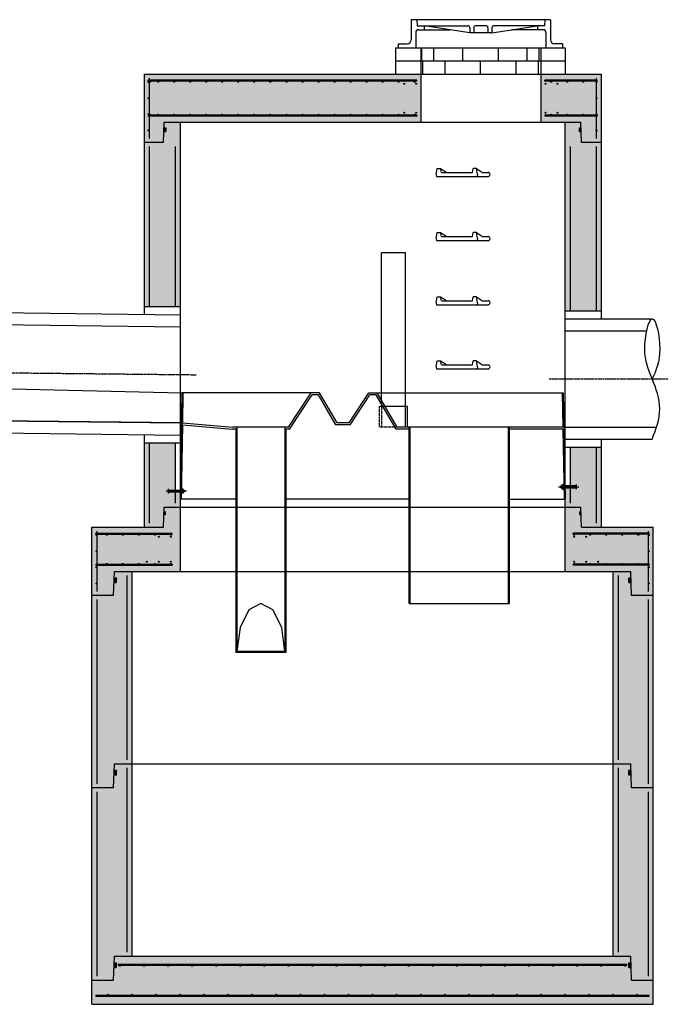
# Model space of a CAD drawing. Units: inches. Extents: x -74 to 250, y -12 to 389.
# Drawn here: x 88 to 250, y -12 to 234 of the extents above; entities that cross this region are included whole.
import ezdxf

# ---------------------------------------------------------------- set-up
doc = ezdxf.new("R2010")
doc.units = ezdxf.units.IN
doc.header["$MEASUREMENT"] = 0
doc.linetypes.add('CENTER2', pattern=[1.125, 0.75, -0.125, 0.125, -0.125])
doc.linetypes.add('HIDDEN2', pattern=[0.1875, 0.125, -0.0625])
doc.layers.add('Casting', color=7, linetype='Continuous')
doc.layers.add('Hidden', color=8, linetype='HIDDEN2')

# ---------------------------------------------------------------- blocks, each defined once
blk = doc.blocks.new('O-RING')
blk.add_hatch(color=256).paths.add_polyline_path([(0.038, -0.1, 0.424475), (0.023, -0.083), (-0.003, -0.083), (-0.006, -0.167), (0.021, -0.167, 0.404026), (0.036, -0.152)])
blk = doc.blocks.new('96STC')
at = {"color": 1, "linetype": 'Continuous'}
for p, q in [((8.19, 61.45), (2.19, 61.45)), ((-13.24, 26.5), (-47.54, 26.5)), ((-20.96, 18), (-15.33, 26.5)), ((-20.69, 17.5), (-15.06, 26)), ((-5.86, 19.06), (-0.94, 26.5)), ((-5.6, 18.56), (-0.67, 26)), ((-0.94, 26.5), (47.54, 26.5)), ((8.69, 23.09), (1.69, 23.09)), ((8.69, 17.98), (8.69, 23.09)), ((-47.43, 18.54), (-34.9, 17.5)), ((-47.42, 19.04), (-34.86, 18)), ((-34.9, 17.5), (-34.86, 17.5)), ((-5.6, 18.56), (-9.13, 18.56)), ((-5.86, 19.06), (-8.87, 19.06)), ((34.15, 0), (48, 0)), ((-21.61, -38.25), (-34.11, -38.25)), ((-21.86, -38), (-33.86, -38))]:
    blk.add_line(p, q, dxfattribs=at)
at = {"color": 1}
for p, q in [((2.19, 23.63), (2.19, 61.41)), ((8.19, 17.98), (8.19, 61.41)), ((-47.54, 26.5), (-48, 0)), ((-47.29, 26.5), (-47.42, 18.96)), ((-13.51, 26), (-15.06, 26)), ((-9.13, 18.56), (-13.51, 26)), ((-8.87, 19.06), (-13.24, 26.5)), ((0.88, 26), (-0.67, 26)), ((5.89, 17.48), (0.88, 26)), ((6.16, 17.98), (1.15, 26.5)), ((47.29, 26.5), (47.44, 17.98)), ((47.54, 26.5), (48, 0)), ((-47.43, 18.54), (-47.75, 0)), ((-20.96, 18), (-34.86, 18)), ((-33.86, 17.5), (-34.86, 17.5)), ((-34.11, 17.5), (-34.11, -38.25)), ((-33.86, 18), (-33.86, -38)), ((-21.86, 18), (-21.86, -38)), ((-21.61, 17.5), (-21.86, 17.5)), ((-20.69, 17.5), (-21.86, 17.5)), ((-21.61, 17.5), (-21.61, -38.25)), ((9.15, 17.48), (5.89, 17.48)), ((47.44, 17.98), (6.16, 17.98)), ((9.15, -26), (9.15, 17.97)), ((9.4, -26), (9.4, 17.97)), ((33.9, -26), (33.9, 17.98)), ((34.15, -26), (34.15, 17.98)), ((47.45, 17.48), (34.15, 17.48)), ((47.45, 17.48), (47.75, 0)), ((-50.9, 1.42), (-50.9, 2.58)), ((-47.72, 2.77), (-47.72, 1.23)), ((-47.63, 2.77), (-47.72, 2.77)), ((-47.63, 1.23), (-47.63, 2.77)), ((-47.25, 2.52), (-47.63, 2.52)), ((-47.2, 2.44), (-47.25, 2.51)), ((46.38, 3.08), (51.45, 3.08)), ((46.93, 3.29), (46.97, 3.34)), ((46.93, 3.29), (46.93, 2.86)), ((46.97, 2.82), (46.93, 2.86)), ((46.97, 2.82), (46.97, 3.34)), ((46.97, 3.34), (47.19, 3.34)), ((46.97, 2.82), (47.19, 2.82)), ((47.14, 3.24), (47.14, 2.92)), ((47.19, 3.52), (47.23, 3.59)), ((47.19, 3.52), (47.19, 2.64)), ((47.19, 2.64), (47.23, 2.56)), ((47.23, 3.59), (47.62, 3.59)), ((47.62, 3.34), (47.23, 3.34)), ((47.23, 2.82), (47.62, 2.82)), ((47.23, 2.56), (47.62, 2.56)), ((47.62, 2.31), (47.62, 3.85)), ((47.62, 3.85), (47.7, 3.85)), ((47.7, 3.85), (47.7, 2.31)), ((50.84, 3.34), (47.7, 3.34)), ((47.7, 2.82), (50.84, 2.82)), ((47.87, 3.24), (47.87, 2.92)), ((48.04, 2.82), (48.04, 3.34)), ((48.22, 3.24), (48.22, 2.92)), ((48.39, 2.82), (48.39, 3.34)), ((48.56, 3.24), (48.56, 2.92)), ((48.73, 2.82), (48.73, 3.34)), ((48.9, 3.24), (48.9, 2.92)), ((49.08, 2.82), (49.08, 3.34)), ((49.25, 3.24), (49.25, 2.92)), ((49.42, 2.82), (49.42, 3.34)), ((49.59, 3.24), (49.59, 2.92)), ((49.76, 2.82), (49.76, 3.34)), ((49.94, 3.24), (49.94, 2.92)), ((50.11, 2.82), (50.11, 3.34)), ((50.28, 3.24), (50.28, 2.92)), ((50.45, 2.82), (50.45, 3.34)), ((50.62, 3.24), (50.62, 2.92)), ((50.79, 2.82), (50.79, 3.34)), ((50.88, 3.26), (50.84, 3.34)), ((50.84, 2.82), (50.84, 3.34)), ((50.84, 2.82), (50.88, 2.9)), ((50.88, 2.5), (50.88, 3.66)), ((-46.4, 2), (-51.47, 2)), ((-50.9, 2.18), (-50.86, 2.26)), ((-50.86, 1.74), (-50.9, 1.82)), ((-50.86, 1.74), (-50.86, 2.26)), ((-50.86, 2.26), (-47.72, 2.26)), ((-47.72, 1.74), (-50.86, 1.74)), ((-50.81, 1.74), (-50.81, 2.26)), ((-50.64, 2.16), (-50.64, 1.84)), ((-50.47, 1.74), (-50.47, 2.26)), ((-50.3, 2.16), (-50.3, 1.84)), ((-50.13, 1.74), (-50.13, 2.26)), ((-49.95, 2.16), (-49.95, 1.84)), ((-49.78, 1.74), (-49.78, 2.26)), ((-49.61, 2.16), (-49.61, 1.84)), ((-49.44, 1.74), (-49.44, 2.26)), ((-49.27, 2.16), (-49.27, 1.84)), ((-49.09, 1.74), (-49.09, 2.26)), ((-48.92, 2.16), (-48.92, 1.84)), ((-48.75, 1.74), (-48.75, 2.26)), ((-48.58, 2.16), (-48.58, 1.84)), ((-48.41, 1.74), (-48.41, 2.26)), ((-48.24, 2.16), (-48.24, 1.84)), ((-48.06, 1.74), (-48.06, 2.26)), ((-34.11, 0), (-48, 0)), ((-47.89, 2.16), (-47.89, 1.84)), ((-47.63, 1.23), (-47.72, 1.23)), ((-47.63, 2.26), (-47.25, 2.26)), ((-47.25, 1.74), (-47.63, 1.74)), ((-47.25, 1.48), (-47.63, 1.48)), ((-47.2, 1.56), (-47.25, 1.48)), ((-47.2, 2.44), (-47.2, 1.56)), ((-46.99, 2.26), (-47.2, 2.26)), ((-46.99, 1.74), (-47.2, 1.74)), ((-47.16, 2.16), (-47.16, 1.84)), ((-46.99, 1.74), (-46.99, 2.26)), ((-46.95, 2.21), (-46.99, 2.26)), ((-46.99, 1.74), (-46.95, 1.79)), ((-46.95, 2.21), (-46.95, 1.79)), ((9.15, 0), (-21.61, 0)), ((47.62, 2.31), (47.7, 2.31)), ((9.15, -26), (34.15, -26))]:
    blk.add_line(p, q, dxfattribs=at)
at = {"color": 1, "linetype": 'HIDDEN2', "ltscale": 0.5}
for p, q in [((1.69, 17.98), (1.69, 23.09)), ((2.19, 23.78), (2.19, 17.98)), ((6.16, 17.98), (1.69, 17.98))]:
    blk.add_line(p, q, dxfattribs=at)
at = {"color": 1, "linetype": 'Continuous'}
blk.add_polyline3d([(-21.86, -38, 0), (-22.66, -32, 0), (-24.86, -27.61, 0), (-27.86, -26, 0), (-30.86, -27.61, 0), (-33.05, -32, 0), (-33.86, -38, 0)], dxfattribs=at)
at = {"color": 1}
for centre, radius, start, end in [((-47.42, 2.39), 0.212, 322.883, 37.117), ((47.4, 3.47), 0.212, 142.883, 217.117), ((47.96, 3.08), 0.775, 159.9642, 199.1655), ((47.4, 2.69), 0.212, 142.883, 217.117), ((-47.98, 2), 0.775, 340.8345, 20.0358), ((-47.42, 1.61), 0.212, 322.883, 37.117)]:
    blk.add_arc(centre, radius, start, end, dxfattribs=at)
for points in [[(-50.9, 2.26), (-50.34, 2.26), (-50.9, 2.26), (-50.9, 2.58)], [(50.88, 3.34), (50.32, 3.34), (50.88, 3.34), (50.88, 3.66)], [(50.88, 2.82), (50.32, 2.82), (50.88, 2.82), (50.88, 2.5)], [(-50.9, 1.74), (-50.34, 1.74), (-50.9, 1.74), (-50.9, 1.42)]]:
    blk.add_solid(points, dxfattribs=at)

msp = doc.modelspace()

# ---------------------------------------------------------------- hatches: boundary and pattern name
for points in [[(112.31, 94.21, 0.424475), (112.03, 94.5), (111.57, 94.5), (111.52, 93), (112, 93, 0.404026), (112.28, 93.27)], [(239.69, 94.21, -0.424475), (239.97, 94.5), (240.43, 94.5), (240.48, 93), (240, 93, -0.404026), (239.72, 93.27)], [(112.31, 46.21, 0.424475), (112.03, 46.5), (111.57, 46.5), (111.52, 45), (112, 45, 0.404026), (112.28, 45.27)], [(239.69, 46.21, -0.424475), (239.97, 46.5), (240.43, 46.5), (240.48, 45), (240, 45, -0.404026), (239.72, 45.27)], [(112.31, -1.79, 0.424475), (112.03, -1.5), (111.57, -1.5), (111.52, -3), (112, -3, 0.404026), (112.28, -2.73)], [(239.69, -1.79, -0.424475), (239.97, -1.5), (240.43, -1.5), (240.48, -3), (240, -3, -0.404026), (239.72, -2.73)]]:
    msp.add_hatch(color=256).paths.add_polyline_path(points)
at = {"layer": 'Hidden'}
h = msp.add_hatch(dxfattribs=at)
h.set_pattern_fill('AR-CONC', color=256, style=0)
h.paths.add_polyline_path([(188, 220), (119, 220), (119, 203), (123.89, 203), (124.06, 208), (188, 208)])
h.paths.add_polyline_path([(138.5, 218.25, -2.414214), (138.38, 218.12, -0.414214), (138.5, 218.25), (134.5, 218.25, -2.414214), (134.38, 218.12, -0.414214), (134.5, 218.25), (130.5, 218.25, -2.414214), (130.38, 218.12, -0.414214), (130.5, 218.25), (126.5, 218.25, -2.414214), (126.38, 218.12, -0.414214), (126.5, 218.25), (122.5, 218.25, -2.414214), (122.38, 218.12, -0.414214), (122.5, 218.25), (120.5, 218.25, -2.414214), (120.37, 218.12, -0.414214), (120.5, 218.25), (120.25, 218.25), (120.25, 209.75), (120.5, 209.75, -2.414214), (120.62, 209.87, -0.414214), (120.5, 209.75), (122.5, 209.75, -2.414214), (122.63, 209.87, -0.414214), (122.5, 209.75), (126.5, 209.75, -2.414214), (126.63, 209.87, -0.414214), (126.5, 209.75), (130.5, 209.75, -2.414214), (130.63, 209.87, -0.414214), (130.5, 209.75), (134.5, 209.75, -2.414214), (134.63, 209.87, -0.414214), (134.5, 209.75), (138.5, 209.75, -2.414214), (138.63, 209.87, -0.414214), (138.5, 209.75), (142.5, 209.75, -2.414214), (142.63, 209.87, -0.414214), (142.5, 209.75), (146.5, 209.75, -2.414214), (146.63, 209.87, -0.414214), (146.5, 209.75), (150.5, 209.75, -2.414214), (150.63, 209.87, -0.414214), (150.5, 209.75), (154.5, 209.75, -2.414214), (154.63, 209.87, -0.414214), (154.5, 209.75), (158.5, 209.75, -2.414214), (158.63, 209.87, -0.414214), (158.5, 209.75), (162.5, 209.75, -2.414214), (162.63, 209.87, -0.414214), (162.5, 209.75), (166.5, 209.75, -2.414214), (166.63, 209.87, -0.414214), (166.5, 209.75), (170.5, 209.75, -2.414214), (170.63, 209.87, -0.414214), (170.5, 209.75), (174.5, 209.75, -2.414214), (174.63, 209.87, -0.414214), (174.5, 209.75), (178.5, 209.75, -2.414214), (178.63, 209.87, -0.414214), (178.5, 209.75), (182.5, 209.75, -2.414214), (182.63, 209.87, -0.414214), (182.5, 209.75), (186.5, 209.75, -2.414214), (186.63, 209.87, -0.414214), (186.5, 209.75), (187, 209.75), (187, 209.5), (120.25, 209.5), (120.25, 206, -1), (120, 206, -1), (120.25, 206), (120.25, 209.5), (120, 209.5), (120, 209.75), (120.25, 209.75), (120.25, 210, -1), (120, 210, -1), (120.25, 210), (120.25, 214, -1), (120, 214, -1), (120.25, 214), (120.25, 218, -1), (120, 218, -1), (120.25, 218), (120.25, 218.25), (120, 218.25), (120, 218.5), (187, 218.5), (187, 218.25), (186.5, 218.25, -2.414214), (186.38, 218.12, -0.414214), (186.5, 218.25), (182.5, 218.25, -2.414214), (182.38, 218.12, -0.414214), (182.5, 218.25), (178.5, 218.25, -2.414214), (178.38, 218.12, -0.414214), (178.5, 218.25), (174.5, 218.25, -2.414214), (174.38, 218.12, -0.414214), (174.5, 218.25), (170.5, 218.25, -2.414214), (170.38, 218.12, -0.414214), (170.5, 218.25), (166.5, 218.25, -2.414214), (166.38, 218.12, -0.414214), (166.5, 218.25), (162.5, 218.25, -2.414214), (162.38, 218.12, -0.414214), (162.5, 218.25), (158.5, 218.25, -2.414214), (158.38, 218.12, -0.414214), (158.5, 218.25), (154.5, 218.25, -2.414214), (154.38, 218.12, -0.414214), (154.5, 218.25), (150.5, 218.25, -2.414214), (150.38, 218.12, -0.414214), (150.5, 218.25), (146.5, 218.25, -2.414214), (146.38, 218.12, -0.414214), (146.5, 218.25), (142.5, 218.25, -2.414214), (142.38, 218.12, -0.414214), (142.5, 218.25)], flags=16)
h.paths.add_polyline_path([(184, 217.62, -1), (183.75, 217.62, -1)], flags=16)
h.paths.add_polyline_path([(184, 210.37, -1), (183.75, 210.37, -1)], flags=16)
h.paths.add_polyline_path([(187, 217.62, -1), (186.75, 217.62, -1)], flags=16)
h.paths.add_polyline_path([(187, 210.37, -1), (186.75, 210.37, -1)], flags=16)
h.paths.add_polyline_path([(128, 208), (124.06, 208), (123.89, 203), (119, 203), (119, 162), (128, 162)])
h.paths.add_polyline_path([(126.75, 128), (119, 128), (119, 107), (123.89, 107), (124.06, 112), (128, 112), (128, 114), (128, 114), (128, 114.01), (128, 115.74), (125.1, 115.74), (125.1, 116.26), (126.75, 116.26)])
h.paths.add_polyline_path([(128, 112), (124.06, 112), (123.89, 107), (106, 107), (106, 90), (111.42, 90), (111.62, 96), (128, 96)])
h.paths.add_polyline_path([(119.6, 98.37, -1), (119.85, 98.37, -1)], flags=16)
h.paths.add_polyline_path([(121.72, 97.75, -2.414214), (121.85, 97.87, -0.414214), (121.72, 97.75), (125.72, 97.75, -2.414214), (125.85, 97.87, -0.414214), (125.72, 97.75), (126, 97.75), (126, 97.5), (107.25, 97.5), (107.25, 93, -1), (107, 93, -1), (107.25, 93), (107.25, 97, -1), (107, 97, -1), (107.25, 97), (107.25, 97.5), (107, 97.5), (107, 97.75), (107.25, 97.75), (107.25, 101, -1), (107, 101, -1), (107.25, 101), (107.25, 105, -1), (107, 105, -1), (107.25, 105), (107.25, 105.25), (107, 105.25), (107, 105.5), (126, 105.5), (126, 105.25), (125.72, 105.25, -2.414214), (125.6, 105.12, -0.414214), (125.72, 105.25), (121.72, 105.25, -2.414214), (121.6, 105.12, -0.414214), (121.72, 105.25), (117.72, 105.25, -2.414214), (117.6, 105.12, -0.414214), (117.72, 105.25), (113.72, 105.25, -2.414213), (113.6, 105.12, -0.414214), (113.72, 105.25), (109.72, 105.25, -2.414213), (109.6, 105.12, -0.414214), (109.72, 105.25), (107.25, 105.25), (107.25, 97.75), (109.72, 97.75, -2.414214), (109.85, 97.87, -0.414214), (109.72, 97.75), (113.72, 97.75, -2.414214), (113.85, 97.87, -0.414214), (113.72, 97.75), (117.72, 97.75, -2.414214), (117.85, 97.87, -0.414214), (117.72, 97.75)], flags=16)
h.paths.add_polyline_path([(122.85, 98.37, -1), (122.6, 98.37, -1)], flags=16)
h.paths.add_polyline_path([(122.85, 104.62, -1), (122.6, 104.62, -1)], flags=16)
h.paths.add_polyline_path([(125.85, 98.37, -1), (125.6, 98.37, -1)], flags=16)
h.paths.add_polyline_path([(125.85, 104.62, -1), (125.6, 104.62, -1)], flags=16)
h.paths.add_polyline_path([(116, 96), (111.62, 96), (111.42, 90), (106, 90), (106, 42), (111.42, 42), (111.62, 48), (116, 48)])
h.paths.add_polyline_path([(116, 48), (111.62, 48), (111.42, 42), (106, 42), (106, -6), (111.42, -6), (111.62, 0), (116, 0)])
h.paths.add_polyline_path([(240.37, 0), (111.62, 0), (111.42, -6), (106, -6), (106, -12), (246, -12), (246, -6), (240.58, -6)])
h.paths.add_polyline_path([(122, -9.75), (128, -9.75, -2.414214), (128.12, -9.63, -0.414214), (128, -9.75), (134, -9.75, -2.414214), (134.12, -9.63, -0.414214), (134, -9.75), (140, -9.75, -2.414214), (140.12, -9.63, -0.414214), (140, -9.75), (146, -9.75, -2.414214), (146.12, -9.63, -0.414214), (146, -9.75), (152, -9.75, -2.414214), (152.12, -9.63, -0.414214), (152, -9.75), (158, -9.75, -2.414214), (158.12, -9.63, -0.414214), (158, -9.75), (164, -9.75, -2.414214), (164.12, -9.63, -0.414214), (164, -9.75), (170, -9.75, -2.414214), (170.12, -9.63, -0.414214), (170, -9.75), (176, -9.75, -2.414214), (176.12, -9.63, -0.414214), (176, -9.75), (182, -9.75, -2.414214), (182.12, -9.63, -0.414214), (182, -9.75), (188, -9.75, -2.414214), (188.12, -9.63, -0.414214), (188, -9.75), (194, -9.75, -2.414214), (194.12, -9.63, -0.414214), (194, -9.75), (200, -9.75, -2.414214), (200.12, -9.63, -0.414214), (200, -9.75), (206, -9.75, -2.414214), (206.12, -9.63, -0.414214), (206, -9.75), (212, -9.75, -2.414214), (212.12, -9.63, -0.414214), (212, -9.75), (218, -9.75, -2.414214), (218.12, -9.63, -0.414214), (218, -9.75), (224, -9.75, -2.414214), (224.12, -9.63, -0.414214), (224, -9.75), (230, -9.75, -2.414214), (230.12, -9.63, -0.414214), (230, -9.75), (236, -9.75, -2.414214), (236.12, -9.63, -0.414214), (236, -9.75), (242, -9.75, -2.414214), (242.12, -9.63, -0.414214), (242, -9.75), (245, -9.75), (245, -10), (107, -10), (107, -9.75), (110, -9.75, -2.414214), (110.12, -9.63, -0.414214), (110, -9.75), (116, -9.75, -2.414214), (116.12, -9.63, -0.414214), (116, -9.75), (122, -9.75, -2.414214), (122.12, -9.63, -0.414214)], flags=16)
h.paths.add_polyline_path([(119, -2.25, -2.414214), (118.87, -2.38, -0.414214), (119, -2.25), (113, -2.25, -2.414214), (112.87, -2.38, -0.414214), (113, -2.25), (112.56, -2.25), (112.56, -2), (239.44, -2), (239.44, -2.25), (239, -2.25, -2.414214), (238.87, -2.38, -0.414214), (239, -2.25), (233, -2.25, -2.414214), (232.87, -2.38, -0.414214), (233, -2.25), (227, -2.25, -2.414214), (226.87, -2.38, -0.414214), (227, -2.25), (221, -2.25, -2.414214), (220.87, -2.38, -0.414214), (221, -2.25), (215, -2.25, -2.414214), (214.87, -2.38, -0.414214), (215, -2.25), (209, -2.25, -2.414214), (208.87, -2.38, -0.414214), (209, -2.25), (203, -2.25, -2.414214), (202.87, -2.38, -0.414214), (203, -2.25), (197, -2.25, -2.414214), (196.87, -2.38, -0.414214), (197, -2.25), (191, -2.25, -2.414214), (190.87, -2.38, -0.414214), (191, -2.25), (185, -2.25, -2.414214), (184.87, -2.38, -0.414214), (185, -2.25), (179, -2.25, -2.414214), (178.87, -2.38, -0.414214), (179, -2.25), (173, -2.25, -2.414214), (172.87, -2.38, -0.414214), (173, -2.25), (167, -2.25, -2.414214), (166.87, -2.38, -0.414214), (167, -2.25), (161, -2.25, -2.414214), (160.87, -2.38, -0.414214), (161, -2.25), (155, -2.25, -2.414214), (154.87, -2.38, -0.414214), (155, -2.25), (149, -2.25, -2.414214), (148.87, -2.38, -0.414214), (149, -2.25), (143, -2.25, -2.414214), (142.87, -2.38, -0.414214), (143, -2.25), (137, -2.25, -2.414214), (136.87, -2.38, -0.414214), (137, -2.25), (131, -2.25, -2.414214), (130.87, -2.38, -0.414214), (131, -2.25), (125, -2.25, -2.414214), (124.87, -2.38, -0.414214), (125, -2.25)], flags=16)
h.paths.add_polyline_path([(246, 42), (240.58, 42), (240.37, 48), (236, 48), (236, 0), (240.37, 0), (240.58, -6), (246, -6)])
h.paths.add_polyline_path([(246, 90), (240.58, 90), (240.37, 96), (236, 96), (236, 48), (240.37, 48), (240.58, 42), (246, 42)])
h.paths.add_polyline_path([(246, 107), (228.11, 107), (227.94, 112), (224, 112), (224, 96), (240.37, 96), (240.58, 90), (246, 90)])
h.paths.add_polyline_path([(238.28, 105.25, -2.414213), (238.15, 105.12, -0.414214), (238.28, 105.25), (234.28, 105.25, -2.414214), (234.15, 105.12, -0.414214), (234.28, 105.25), (230.28, 105.25, -2.414214), (230.15, 105.12, -0.414214), (230.28, 105.25), (226.28, 105.25, -2.414214), (226.15, 105.12, -0.414214), (226.28, 105.25), (226, 105.25), (226, 105.5), (245, 105.5), (245, 105.25), (244.75, 105.25), (244.75, 105, -1), (245, 105, -1), (244.75, 105), (244.75, 101, -1), (245, 101, -1), (244.75, 101), (244.75, 97.75), (245, 97.75), (245, 97.5), (244.75, 97.5), (244.75, 97, -1), (245, 97, -1), (244.75, 97), (244.75, 93, -1), (245, 93, -1), (244.75, 93), (244.75, 97.5), (226, 97.5), (226, 97.75), (226.28, 97.75, -2.414214), (226.4, 97.87, -0.414214), (226.28, 97.75), (230.28, 97.75, -2.414214), (230.4, 97.87, -0.414214), (230.28, 97.75), (234.28, 97.75, -2.414214), (234.4, 97.87, -0.414214), (234.28, 97.75), (238.28, 97.75, -2.414214), (238.4, 97.87, -0.414214), (238.28, 97.75), (242.28, 97.75, -2.414214), (242.4, 97.87, -0.414214), (242.28, 97.75), (244.75, 97.75), (244.75, 105.25), (242.28, 105.25, -2.414213), (242.15, 105.12, -0.414214), (242.28, 105.25)], flags=16)
h.paths.add_polyline_path([(232.15, 98.37, -1), (232.4, 98.37, -1)], flags=0)
h.paths.add_polyline_path([(229.15, 104.62, -1), (229.4, 104.62, -1)], flags=0)
h.paths.add_polyline_path([(229.15, 98.37, -1), (229.4, 98.37, -1)], flags=0)
h.paths.add_polyline_path([(226.15, 104.62, -1), (226.4, 104.62, -1)], flags=0)
h.paths.add_polyline_path([(226.15, 98.37, -1), (226.4, 98.37, -1)], flags=0)
h.paths.add_polyline_path([(225.25, 127), (225.25, 117.34), (226.88, 117.34), (226.88, 116.82), (224, 116.82), (224, 114.01), (224, 114), (224, 114), (224, 112), (227.94, 112), (228.11, 107), (233, 107), (233, 127)])
h.paths.add_polyline_path([(233, 203), (228.11, 203), (227.94, 208), (224, 208), (224, 161), (233, 161)])
h.paths.add_polyline_path([(233, 220), (218, 220), (218, 208), (227.94, 208), (228.11, 203), (233, 203)])
h.paths.add_polyline_path([(224.5, 209.75), (228.5, 209.75, -2.414214), (228.62, 209.87, -0.414214), (228.5, 209.75), (231.75, 209.75), (231.75, 218.25), (228.5, 218.25, -2.414214), (228.37, 218.12, -0.414214), (228.5, 218.25), (224.5, 218.25, -2.414214), (224.37, 218.12, -0.414214), (224.5, 218.25), (220.5, 218.25, -2.414214), (220.37, 218.12, -0.414214), (220.5, 218.25), (219, 218.25), (219, 218.5), (232, 218.5), (232, 218.25), (231.75, 218.25), (231.75, 218, -1), (232, 218, -1), (231.75, 218), (231.75, 214, -1), (232, 214, -1), (231.75, 214), (231.75, 210, -1), (232, 210, -1), (231.75, 210), (231.75, 209.75), (232, 209.75), (232, 209.5), (231.75, 209.5), (231.75, 206, -1), (232, 206, -1), (231.75, 206), (231.75, 209.5), (219, 209.5), (219, 209.75), (220.5, 209.75, -2.414214), (220.62, 209.87, -0.414214), (220.5, 209.75), (224.5, 209.75, -2.414214), (224.62, 209.87, -0.414214)], flags=16)
h.paths.add_polyline_path([(222, 210.37, -1), (222.25, 210.37, -1)], flags=0)
h.paths.add_polyline_path([(222, 217.62, -1), (222.25, 217.62, -1)], flags=0)
h.paths.add_polyline_path([(219, 210.37, -1), (219.25, 210.37, -1)], flags=16)
h.paths.add_polyline_path([(219, 217.62, -1), (219.25, 217.62, -1)], flags=16)

# ---------------------------------------------------------------- linework, layer by layer
for p, q in [((119, 220), (119, 160.11)), ((119, 220), (233, 220)), ((120.25, 219), (120.25, 204)), ((188, 220), (188, 208)), ((218, 220), (218, 208)), ((231.75, 219), (231.75, 204)), ((233, 220), (233, 159)), ((120, 218.25), (120, 218.5)), ((187, 218.5), (120, 218.5)), ((187, 218.25), (120, 218.25)), ((187, 218.25), (187, 218.5)), ((219, 218.25), (219, 218.5)), ((232, 218.5), (219, 218.5)), ((232, 218.25), (219, 218.25)), ((232, 218.25), (232, 218.5)), ((187, 209.75), (120, 209.75)), ((120, 209.75), (120, 209.5)), ((187, 209.5), (120, 209.5)), ((187, 209.75), (187, 209.5)), ((232, 209.75), (219, 209.75)), ((219, 209.75), (219, 209.5)), ((232, 209.5), (219, 209.5)), ((232, 209.75), (232, 209.5)), ((123.89, 203), (124.06, 208)), ((124.06, 208), (227.94, 208)), ((128, 208), (128, 96)), ((224, 96), (224, 208)), ((228.11, 203), (227.94, 208)), ((123.89, 203), (119, 203)), ((120.25, 202), (120.25, 162)), ((126.75, 202), (126.75, 162)), ((225.25, 202), (225.25, 161)), ((233, 203), (228.11, 203)), ((231.75, 202), (231.75, 161)), ((191.85, 195), (192.12, 196.5)), ((192.12, 196.5), (192.98, 196.5)), ((193.16, 195.5), (192.98, 196.5)), ((192.98, 196.5), (194.5, 195.5)), ((200.88, 195.5), (201.06, 196.5)), ((201.92, 196.5), (201.06, 196.5)), ((202.18, 195), (201.92, 196.5)), ((201.92, 196.5), (203.44, 195.5)), ((191.85, 195), (191.96, 194.5)), ((191.96, 194.5), (204.79, 194.5)), ((193.16, 195.5), (200.88, 195.5)), ((202.18, 195), (202.07, 194.5)), ((203.44, 195.5), (204.79, 195.5)), ((191.85, 179), (192.12, 180.5)), ((192.12, 180.5), (192.98, 180.5)), ((193.16, 179.5), (192.98, 180.5)), ((192.98, 180.5), (194.5, 179.5)), ((193.16, 179.5), (200.88, 179.5)), ((200.88, 179.5), (201.06, 180.5)), ((201.92, 180.5), (201.06, 180.5)), ((202.18, 179), (201.92, 180.5)), ((201.92, 180.5), (203.44, 179.5)), ((203.44, 179.5), (204.79, 179.5)), ((191.85, 179), (191.96, 178.5)), ((191.96, 178.5), (204.79, 178.5)), ((202.18, 179), (202.07, 178.5)), ((191.85, 163), (192.12, 164.5)), ((191.85, 163), (191.96, 162.5)), ((191.96, 162.5), (204.79, 162.5)), ((192.12, 164.5), (192.98, 164.5)), ((193.16, 163.5), (192.98, 164.5)), ((192.98, 164.5), (194.5, 163.5)), ((193.16, 163.5), (200.88, 163.5)), ((200.88, 163.5), (201.06, 164.5)), ((201.92, 164.5), (201.06, 164.5)), ((202.18, 163), (201.92, 164.5)), ((201.92, 164.5), (203.44, 163.5)), ((202.18, 163), (202.07, 162.5)), ((203.44, 163.5), (204.79, 163.5)), ((48, 161), (128, 160)), ((48, 158), (128, 157)), ((224, 159), (245.75, 159)), ((224, 156), (244.36, 156)), ((191.85, 147), (192.12, 148.5)), ((192.12, 148.5), (192.98, 148.5)), ((193.16, 147.5), (192.98, 148.5)), ((192.98, 148.5), (194.5, 147.5)), ((193.16, 147.5), (200.88, 147.5)), ((200.88, 147.5), (201.06, 148.5)), ((201.92, 148.5), (201.06, 148.5)), ((202.18, 147), (201.92, 148.5)), ((201.92, 148.5), (203.44, 147.5)), ((203.44, 147.5), (204.79, 147.5)), ((191.85, 147), (191.96, 146.5)), ((191.96, 146.5), (204.79, 146.5)), ((202.18, 147), (202.07, 146.5)), ((48, 134), (128, 133)), ((48, 131), (128, 130)), ((224, 132), (246.82, 132)), ((119, 130.11), (119, 107)), ((120.25, 128), (120.25, 108)), ((126.75, 128), (126.75, 113)), ((224, 129), (245.75, 129)), ((233, 129), (233, 107)), ((225.25, 127), (225.25, 113)), ((231.75, 127), (231.75, 108)), ((123.89, 107), (124.06, 112)), ((124.06, 112), (227.94, 112)), ((137.06, 112), (214.94, 112)), ((228.11, 107), (227.94, 112)), ((106, -12), (106, 107)), ((106, 107), (123.89, 107)), ((107.25, 106), (107.25, 91)), ((228.11, 107), (246, 107)), ((244.75, 106), (244.75, 91)), ((246, -12), (246, 107)), ((107, 105.5), (126, 105.5)), ((107, 105.25), (107, 105.5)), ((107, 105.25), (126, 105.25)), ((126, 105.25), (126, 105.5)), ((226, 105.25), (226, 105.5)), ((245, 105.5), (226, 105.5)), ((245, 105.25), (226, 105.25)), ((245, 105.25), (245, 105.5)), ((107, 97.75), (126, 97.75)), ((107, 97.75), (107, 97.5)), ((107, 97.5), (126, 97.5)), ((111.42, 90), (111.62, 96)), ((111.62, 96), (240.37, 96)), ((116, 96), (116, 0)), ((126, 97.75), (126, 97.5)), ((226, 97.75), (226, 97.5)), ((245, 97.75), (226, 97.75)), ((245, 97.5), (226, 97.5)), ((236, 0), (236, 96)), ((240.58, 90), (240.37, 96)), ((245, 97.75), (245, 97.5)), ((114.75, 95), (114.75, 49)), ((237.25, 95), (237.25, 49)), ((111.42, 90), (106, 90)), ((107.25, 89), (107.25, 43)), ((246, 90), (240.58, 90)), ((244.75, 89), (244.75, 43)), ((111.42, 42), (111.62, 48)), ((111.62, 48), (240.37, 48)), ((114.75, 47), (114.75, 1)), ((237.25, 47), (237.25, 1)), ((240.58, 42), (240.37, 48)), ((111.42, 42), (106, 42)), ((246, 42), (240.58, 42)), ((107.25, 41), (107.25, -5)), ((244.75, 41), (244.75, -5)), ((111.42, -6), (111.62, 0)), ((111.62, 0), (240.37, 0)), ((240.58, -6), (240.37, 0)), ((112.56, -2), (112.56, -2.25)), ((112.56, -2), (239.44, -2)), ((112.56, -2.25), (239.44, -2.25)), ((239.44, -2.25), (239.44, -2)), ((106, -6), (111.42, -6)), ((240.58, -6), (246, -6)), ((107, -9.75), (107, -10)), ((107, -9.75), (245, -9.75)), ((245, -10), (245, -9.75)), ((106, -12), (246, -12)), ((107, -10), (245, -10))]:
    msp.add_line(p, q)
at = {"ltscale": 0.5}
for p, q in [((128, 162), (119, 162)), ((224, 161), (233, 161)), ((128, 128), (119, 128)), ((224, 127), (233, 127))]:
    msp.add_line(p, q, dxfattribs=at)
at = {"linetype": 'CENTER2', "ltscale": 0.5}
for p, q in [((44, 145.96), (132, 145.04)), ((220, 144), (249.75, 144))]:
    msp.add_line(p, q, dxfattribs=at)
at = {"color": 1}
for p, q in [((47.54, 142.5), (128.46, 140.5)), ((128.58, 133.04), (47.44, 133.98))]:
    msp.add_line(p, q, dxfattribs=at)
for centre in [(120.12, 218), (120.5, 218.12), (122.5, 218.12), (126.5, 218.12), (130.5, 218.12), (134.5, 218.12), (138.5, 218.12), (142.5, 218.12), (146.5, 218.12), (150.5, 218.12), (154.5, 218.12), (158.5, 218.12), (162.5, 218.12), (166.5, 218.12), (170.5, 218.12), (174.5, 218.12), (178.5, 218.12), (182.5, 218.12), (183.87, 217.62), (186.5, 218.12), (186.87, 217.62), (219.12, 217.62), (220.5, 218.12), (222.12, 217.62), (224.5, 218.12), (228.5, 218.12), (231.87, 218), (120.12, 214), (231.87, 214), (120.12, 210), (120.5, 209.87), (122.5, 209.87), (126.5, 209.87), (130.5, 209.87), (134.5, 209.87), (138.5, 209.87), (142.5, 209.87), (146.5, 209.87), (150.5, 209.87), (154.5, 209.87), (158.5, 209.87), (162.5, 209.87), (166.5, 209.87), (170.5, 209.87), (174.5, 209.87), (178.5, 209.87), (182.5, 209.87), (183.87, 210.37), (186.5, 209.87), (186.87, 210.37), (219.12, 210.37), (220.5, 209.87), (222.12, 210.37), (224.5, 209.87), (228.5, 209.87), (231.87, 210), (120.12, 206), (231.87, 206), (107.12, 105), (109.72, 105.12), (113.72, 105.12), (117.72, 105.12), (121.72, 105.12), (122.72, 104.62), (125.72, 105.12), (125.72, 104.62), (226.28, 105.12), (226.28, 104.62), (229.28, 104.62), (230.28, 105.12), (234.28, 105.12), (238.28, 105.12), (242.28, 105.12), (244.87, 105), (107.12, 101), (244.87, 101), (119.72, 98.37), (122.72, 98.37), (125.72, 98.37), (226.28, 98.37), (229.28, 98.37), (232.28, 98.37), (107.12, 97), (109.72, 97.87), (113.72, 97.87), (117.72, 97.87), (121.72, 97.87), (125.72, 97.87), (226.28, 97.87), (230.28, 97.87), (234.28, 97.87), (238.28, 97.87), (242.28, 97.87), (244.87, 97), (107.12, 93), (244.87, 93), (113, -2.38), (119, -2.38), (125, -2.38), (131, -2.38), (137, -2.38), (143, -2.38), (149, -2.38), (155, -2.38), (161, -2.38), (167, -2.38), (173, -2.38), (179, -2.38), (185, -2.38), (191, -2.38), (197, -2.38), (203, -2.38), (209, -2.38), (215, -2.38), (221, -2.38), (227, -2.38), (233, -2.38), (239, -2.38), (110, -9.63), (116, -9.63), (122, -9.63), (128, -9.63), (134, -9.63), (140, -9.63), (146, -9.63), (152, -9.63), (158, -9.63), (164, -9.63), (170, -9.63), (176, -9.63), (182, -9.63), (188, -9.63), (194, -9.63), (200, -9.63), (206, -9.63), (212, -9.63), (218, -9.63), (224, -9.63), (230, -9.63), (236, -9.63), (242, -9.63)]:
    msp.add_circle(centre, 0.125)
for centre in [(204.79, 195), (204.79, 179), (204.79, 163), (204.79, 147)]:
    msp.add_arc(centre, 0.5, 270, 90)
msp.add_spline([(245.75, 129), (247.62, 136.5), (245.75, 144), (243.87, 151.5), (245.75, 159), (247.62, 151.5), (245.75, 144)], degree=3)
at = {"layer": 'Casting'}
for p, q in [((220.37, 233.6), (185.63, 233.6)), ((185.63, 233.6), (185.63, 228.6)), ((187, 233.6), (187.13, 232.1)), ((219, 233.6), (218.87, 232.1)), ((220.37, 233.6), (220.37, 228.6)), ((187.13, 232.1), (199.75, 232.1)), ((187.51, 231.1), (195.38, 231.1)), ((188.88, 232.1), (188.88, 231.1)), ((200.25, 230.35), (188.88, 232.1)), ((200.25, 231.6), (200.25, 230.35)), ((201.25, 231.6), (201.25, 230.35)), ((204.25, 232.1), (201.75, 232.1)), ((204.75, 231.6), (204.75, 230.35)), ((205.75, 230.35), (217.12, 232.1)), ((205.75, 231.6), (205.75, 230.35)), ((218.87, 232.1), (206.25, 232.1)), ((218.49, 231.1), (210.62, 231.1)), ((217.12, 232.1), (217.12, 231.1)), ((186.76, 230.35), (186.76, 226.6)), ((205.75, 230.35), (200.25, 230.35)), ((219.24, 230.35), (219.24, 226.6)), ((181.74, 226.6), (224, 226.6)), ((181.74, 226.6), (181.74, 220)), ((182.37, 227.6), (184.63, 227.6)), ((182.37, 227.6), (182.37, 226.6)), ((188, 226.6), (188, 220)), ((188.24, 226.6), (188.24, 223.3)), ((191.23, 226.6), (191.23, 223.3)), ((198.43, 226.6), (198.43, 223.3)), ((207.32, 226.6), (207.32, 223.3)), ((214.51, 226.6), (214.51, 223.3)), ((217.5, 226.6), (217.5, 223.3)), ((218, 226.6), (218, 220)), ((223.37, 227.6), (221.37, 227.6)), ((223.37, 227.6), (223.37, 226.6)), ((224, 226.6), (224, 220)), ((181.74, 223.3), (224, 223.3)), ((188.48, 223.3), (188.48, 220)), ((193.98, 223.3), (193.98, 220)), ((202.87, 223.3), (202.87, 220)), ((211.76, 223.3), (211.76, 220)), ((217.26, 223.3), (217.26, 220))]:
    msp.add_line(p, q, dxfattribs=at)
for centre, radius, start, end in [((187.51, 230.35), 0.75, 90, 180), ((199.75, 231.6), 0.5, 0, 90), ((201.75, 231.6), 0.5, 90, 180), ((204.25, 231.6), 0.5, 0, 90), ((206.25, 231.6), 0.5, 90, 180), ((218.49, 230.35), 0.75, 0, 90), ((184.63, 228.6), 1, 270, 0), ((221.37, 228.6), 1, 180, 270)]:
    msp.add_arc(centre, radius, start, end, dxfattribs=at)

# ---------------------------------------------------------------- block references
for p, xscale, yscale, zscale in [((124.06, 208), 15, 15, 15), ((227.94, 208), -15, 15, 15), ((124.06, 112), 12, 12, 12), ((227.94, 112), -12, 12, 12)]:
    msp.add_blockref('O-RING', p, dxfattribs=dict(xscale=xscale, yscale=yscale, zscale=zscale))
msp.add_blockref('96STC', (176, 114))

doc.saveas('drawing.dxf')
